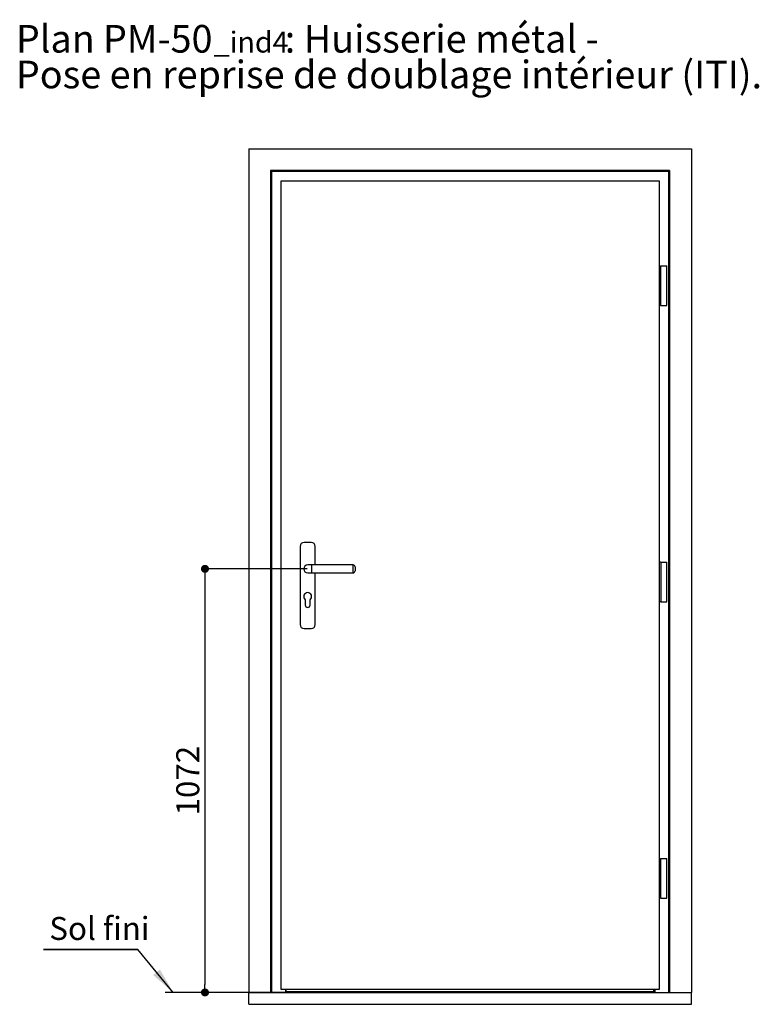
# Paper-space layout 'Feuille 1' of a CAD drawing. Extents: x 150 to 358, y -12 to 281.
# Drawn here: x 150 to 244, y 156 to 281 of the extents above; entities that cross this region are included whole.
import ezdxf

# ---------------------------------------------------------------- set-up
doc = ezdxf.new("R2010")
doc.units = 0
doc.header["$PDSIZE"] = -1
doc.linetypes.add('SLD-CONTINUE', pattern=[0])
doc.layers.get('0').update_dxf_attribs({"linetype": 'CONTINUOUS'})
doc.layers.get('Defpoints').update_dxf_attribs({"linetype": 'CONTINUOUS'})
doc.layers.add('FORMAT', color=7, linetype='SLD-CONTINUE')
doc.styles.add('SLDTEXTSTYLE0', font='TXT', dxfattribs={"width": 0.75})
doc.dimstyles.new('SLDDIMSTYLE0', dxfattribs={"dimtxt": 2.910417, "dimasz": 1.016, "dimexe": 0, "dimexo": 0.0625, "dimgap": 0.727604, "dimtad": 1, "dimlfac": 20, "dimrnd": 1e-09, "dimzin": 12, "dimdsep": 46, "dimtxsty": 'SLDTEXTSTYLE0', "dimblk1": 'DOT', "dimblk2": 'DOT', "dimsah": 1, "dimcen": 0.09, "dimadec": 0, "dimazin": 0, "dimtfac": 1, "dimtofl": 0, "dimtmove": 0, "dimatfit": 3, "dimldrblk": 'DOT', "dimfxl": 1, "dimtolj": 1, "dimtzin": 12, "dimarcsym": 0})
doc.dimstyles.new('SLDDIMSTYLE1', dxfattribs={"dimtxt": 0.18, "dimasz": 3.302, "dimexe": 0, "dimexo": 0.0625, "dimgap": 0, "dimtad": 0, "dimtih": 1, "dimtoh": 1, "dimdec": 0, "dimrnd": 1e-09, "dimzin": 0, "dimdsep": 46, "dimtxsty": 'Standard', "dimsah": 1, "dimcen": 0.09, "dimadec": 0, "dimazin": 0, "dimtfac": 3.302, "dimtdec": 0, "dimtofl": 0, "dimtmove": 0, "dimatfit": 3, "dimfxl": 1, "dimtolj": 1, "dimtzin": 0, "dimarcsym": 0})

# ---------------------------------------------------------------- blocks, each defined once
blk = doc.blocks.new('SW_NOTE_0')
at = {"color": 0, "linetype": 'Continuous', "attachment_point": 1, "style": 'SLDTEXTSTYLE0'}
for s, insert, char_height in [(': Huisserie métal -', (34.02, 4.51), 3.5), ('Plan', (0, 4.51), 3.5), ('PM-50', (11.02, 4.51), 3.5), ('_ind4', (25.03, 3.66), 2.646), ('Pose en reprise de doublage intérieur (ITI).', (0, -0.01), 3.5)]:
    blk.add_mtext(s, dxfattribs=dict(at, insert=insert, char_height=char_height))
blk = doc.blocks.new('_DOT')
at = {"color": 0, "linetype": 'ByBlock'}
blk.add_line((-0.5, 0), (-1, 0), dxfattribs=at)
at = {"color": 0, "linetype": 'ByBlock', "const_width": 0.5}
blk.add_lwpolyline([(-0.25, 0, 1), (0.25, 0, 1)], format="xyb", close=True, dxfattribs=at)
blk = doc.blocks.new('*D69')
at = {"layer": 'Defpoints', "color": 0}
for p in [(186.78, 211.03), (173.79, 157.43), (179.33, 157.43)]:
    blk.add_point(p, dxfattribs=at)
at = {"layer": 'FORMAT', "color": 0, "lineweight": -2}
for p, q in [((186.72, 211.03), (173.79, 211.03)), ((173.79, 210.01), (173.79, 158.44)), ((179.27, 157.43), (173.79, 157.43))]:
    blk.add_line(p, q, dxfattribs=at)
at = {"layer": 'FORMAT', "color": 0, "lineweight": -2, "xscale": 1.016, "yscale": 1.016, "zscale": 1.016}
for p, rotation in [((173.79, 211.03), 90.00000000000021), ((173.79, 157.43), 270.0000000000002)]:
    blk.add_blockref('_DOT', p, dxfattribs=dict(at, rotation=rotation))
at = {"layer": 'FORMAT', "color": 0, "insert": (171.61, 184.23), "char_height": 2.91, "attachment_point": 5, "rotation": 90, "style": 'SLDTEXTSTYLE0'}
blk.add_mtext('\\A1;1072', dxfattribs=at)
blk = doc.blocks.new('SW_NOTE_1')
at = {"color": 0, "linetype": 'SLD-CONTINUE'}
for p, q in [((-11.94, 0), (0, 0)), ((0, 0), (-11.94, 0)), ((-11.94, 0), (0, 0)), ((0, 0), (-11.94, 0)), ((-11.94, 0), (0, 0)), ((0, 0), (-11.94, 0))]:
    blk.add_line(p, q, dxfattribs=at)
at = {"color": 0, "linetype": 'Continuous', "insert": (-11.19, 4.11), "char_height": 2.91, "attachment_point": 1, "style": 'SLDTEXTSTYLE0'}
blk.add_mtext('Sol fini', dxfattribs=at)

psp = doc.layouts.new('Feuille 1')

# ---------------------------------------------------------------- linework, layer by layer
at = {"color": 7, "linetype": 'SLD-CONTINUE'}
for p, q in [((179.33456, 264.17635), (235.33456, 264.17635)), ((179.33456, 264.17635), (179.33456, 157.42635)), ((235.33456, 264.17635), (235.33456, 157.42635)), ((182.08456, 261.42635), (182.08456, 157.42635)), ((182.08456, 261.42635), (182.20956, 261.30135)), ((232.58456, 261.42635), (182.08456, 261.42635)), ((182.20956, 261.30135), (182.20956, 157.42635)), ((232.45956, 261.30135), (182.20956, 261.30135)), ((232.45956, 261.30135), (232.58456, 261.42635)), ((232.45956, 261.30135), (232.45956, 157.42635)), ((232.58456, 261.42635), (232.58456, 157.42635)), ((183.38456, 260.07635), (183.38456, 157.82635)), ((231.28456, 260.07635), (183.38456, 260.07635)), ((231.28456, 157.82635), (231.28456, 260.07635)), ((231.43456, 249.37635), (231.43456, 244.37635)), ((231.43456, 249.37635), (231.83456, 249.37635)), ((231.83456, 249.37635), (232.23456, 249.37635)), ((232.23456, 244.37635), (232.23456, 249.37635)), ((231.43456, 244.37635), (231.83456, 244.37635)), ((231.83456, 244.37635), (232.23456, 244.37635)), ((187.24706, 214.37635), (186.32206, 214.37635)), ((185.82206, 213.87635), (185.82206, 203.97635)), ((187.74706, 211.52635), (187.74706, 213.87635)), ((231.45132, 211.87635), (231.28456, 211.87635)), ((231.45132, 211.87635), (232.23456, 211.87635)), ((231.45132, 211.87635), (231.45132, 206.87635)), ((232.23456, 206.87635), (232.23456, 211.87635)), ((187.28456, 211.52635), (186.78456, 211.52635)), ((192.53456, 211.52635), (187.28456, 211.52635)), ((192.78456, 211.27635), (192.78456, 210.77635)), ((186.78456, 210.52635), (187.28456, 210.52635)), ((187.28456, 210.52635), (192.53456, 210.52635)), ((187.74706, 203.97635), (187.74706, 210.52635)), ((186.48456, 207.12635), (186.48456, 206.45135)), ((187.08456, 206.45135), (187.08456, 207.12635)), ((231.45132, 206.87635), (231.28456, 206.87635)), ((231.45132, 206.87635), (232.23456, 206.87635)), ((186.32206, 203.47635), (187.24706, 203.47635)), ((231.43456, 174.37635), (231.43456, 169.37635)), ((231.43456, 174.37635), (231.83456, 174.37635)), ((231.83456, 174.37635), (232.23456, 174.37635)), ((232.23456, 169.37635), (232.23456, 174.37635)), ((231.43456, 169.37635), (231.83456, 169.37635)), ((231.83456, 169.37635), (232.23456, 169.37635)), ((183.95956, 157.42635), (168.75452, 157.42635)), ((179.33456, 157.42635), (235.33456, 157.42635)), ((179.33456, 155.92635), (179.33456, 157.42635)), ((183.38456, 157.82635), (231.28456, 157.82635)), ((184.08456, 157.51385), (184.08456, 157.82635)), ((184.08456, 157.42635), (184.08456, 157.51385)), ((230.58456, 157.51385), (184.08456, 157.51385)), ((230.58456, 157.51385), (230.58456, 157.82635)), ((230.58456, 157.42635), (230.58456, 157.51385)), ((235.33456, 155.92635), (235.33456, 157.42635)), ((179.33456, 155.92635), (235.33456, 155.92635))]:
    psp.add_line(p, q, dxfattribs=at)
at = {"color": 8, "linetype": 'SLD-CONTINUE'}
for p, q in [((187.28456, 211.52635), (187.28456, 210.52635)), ((192.53456, 210.52635), (192.53456, 211.52635)), ((183.95956, 157.82635), (183.95956, 157.42635)), ((230.70956, 157.82635), (230.70956, 157.42635))]:
    psp.add_line(p, q, dxfattribs=at)
at = {"color": 7, "linetype": 'SLD-CONTINUE'}
for centre, radius, start, end in [((186.32206, 213.87635), 0.5, 90, 180), ((187.24706, 213.87635), 0.5, 0, 90), ((186.78456, 211.02635), 0.5, 90, 270), ((192.53456, 211.27635), 0.25, 0, 90), ((192.53456, 210.77635), 0.25, 270, 0), ((186.78456, 207.52635), 0.5, 306.8698976, 233.1301024), ((186.78456, 206.45135), 0.3, 180, 0), ((186.32206, 203.97635), 0.5, 180, 270), ((187.24706, 203.97635), 0.5, 270, 0)]:
    psp.add_arc(centre, radius, start, end, dxfattribs=at)

# ---------------------------------------------------------------- block references
at = {"color": 7, "linetype": 'Continuous'}
for name, p in [('SW_NOTE_0', (149.86452, 275.35084)), ('SW_NOTE_1', (165.2802, 162.8704))]:
    psp.add_blockref(name, p, dxfattribs=at)

# ---------------------------------------------------------------- dimensions: what is measured, and where the dimension line sits
at = {"layer": 'FORMAT'}
dim = psp.add_linear_dim(base=(173.79299, 157.42635), p1=(186.78456, 211.02635), p2=(179.33456, 157.42635), angle=90, dimstyle='SLDDIMSTYLE0', dxfattribs=at)
dim.commit()
dim.dimension.update_dxf_attribs({"geometry": '*D69', "text_midpoint": (173.79299, 184.22635), "dimtype": 160})

# ---------------------------------------------------------------- leaders
at = {"color": 7, "linetype": 'Continuous'}
psp.add_leader([(169.76501, 157.42635), (165.2802, 162.8704)], dimstyle='SLDDIMSTYLE1', dxfattribs=at)

doc.saveas('drawing.dxf')
